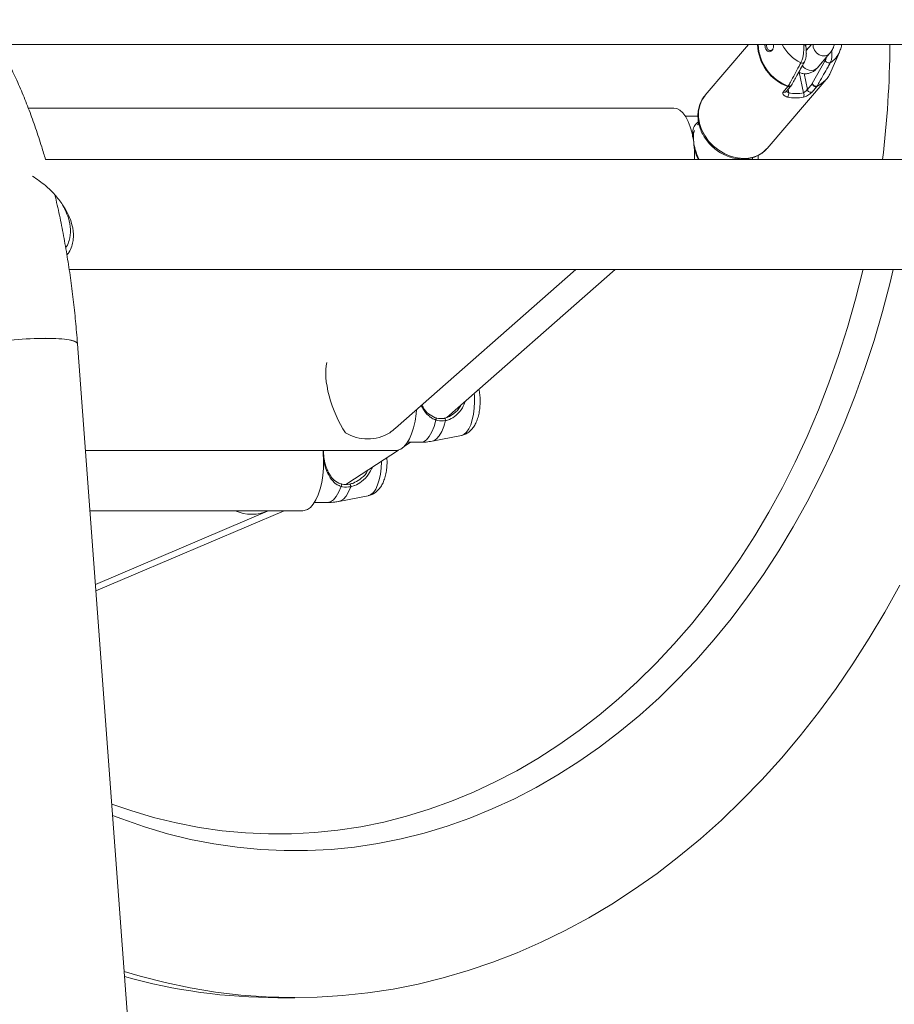
# Model space of a CAD drawing. Units: millimetres. Extents: x 0 to 42, y 0 to 29.8.
# Drawn here: x 35.1 to 36.2, y 6.1 to 7.4 of the extents above; entities that cross this region are included whole.
import ezdxf

# ---------------------------------------------------------------- set-up
doc = ezdxf.new("R2010")
doc.units = ezdxf.units.MM

msp = doc.modelspace()

# ---------------------------------------------------------------- linework, layer by layer
at = {"color": 7, "linetype": 'Continuous', "lineweight": 15}
for p, q in [((35.0893894, 7.3221205), (36.3657854, 7.3221205)), ((36.0086473, 7.3221205), (35.9553729, 7.2601119)), ((36.0784462, 7.3209798), (36.078209, 7.3221205)), ((36.0855547, 7.3221205), (36.079237, 7.3147671)), ((36.0846089, 7.3210197), (36.0845321, 7.3221205)), ((36.1095502, 7.2886603), (36.1199928, 7.3129011)), ((36.0866793, 7.274348), (36.102476, 7.3027787)), ((36.0925689, 7.2934561), (36.1077378, 7.3111118)), ((36.0312235, 7.1949453), (36.1037685, 7.279384)), ((36.0508923, 7.2639258), (36.0566944, 7.2706792)), ((36.0546582, 7.2646222), (36.0604603, 7.2713755)), ((36.0566944, 7.2706792), (36.057218, 7.2714026)), ((36.0806261, 7.2672288), (36.0864282, 7.2739823)), ((36.0921586, 7.2706792), (36.0863565, 7.2639258)), ((36.0864282, 7.2739823), (36.0866793, 7.274348)), ((36.0926428, 7.2714026), (36.0921586, 7.2706792)), ((35.9170626, 7.2443264), (35.125577, 7.2443264)), ((35.9469715, 7.2343265), (35.9310793, 7.2343265)), ((35.9474608, 7.2258796), (35.9457651, 7.2239746)), ((36.0306358, 7.1942795), (36.0312235, 7.1949453)), ((36.4925526, 7.1813643), (35.1466749, 7.1813643)), ((35.9935184, 7.1813643), (35.9944468, 7.1824074)), ((35.9971638, 7.1813643), (35.9974787, 7.182042)), ((35.1757165, 7.0465643), (36.4893668, 7.0465643)), ((35.5758289, 6.852244), (35.7968583, 7.0465643)), ((35.6387715, 6.8651839), (35.8450824, 7.0465643)), ((35.2472831, 6.1312681), (35.1858593, 6.9555378)), ((35.6205617, 6.836181), (35.6564659, 6.8431902)), ((35.5864991, 6.8297983), (35.5942336, 6.8348005)), ((35.5903839, 6.8348005), (35.6062762, 6.8348005)), ((35.1956018, 6.8248005), (35.5763671, 6.8248005)), ((35.487178, 6.821594), (35.486896, 6.8248005)), ((35.5158513, 6.7841077), (35.5794674, 6.8252506)), ((35.5158513, 6.7841077), (35.514091, 6.7830709)), ((35.5064155, 6.7623584), (35.5423197, 6.7693676)), ((35.4762377, 6.7609778), (35.4921299, 6.7609778)), ((35.201103, 6.7509778), (35.462221, 6.7509778)), ((35.2078307, 6.6606953), (35.41885, 6.7504574)), ((35.2084175, 6.6528209), (35.439172, 6.7509778)), ((35.2289208, 6.377679), (35.2401719, 6.373327)), ((35.4316036, 6.1542697), (35.4521728, 6.1542697))]:
    msp.add_line(p, q, dxfattribs=at)
at = {"color": 8, "linetype": 'Continuous', "lineweight": 15}
for p, q in [((36.0760468, 7.3219312), (36.0760075, 7.3221205)), ((36.08776, 7.3189318), (36.0875849, 7.3221205)), ((36.075963, 7.2631591), (36.0707552, 7.2882094)), ((36.0765951, 7.286619), (36.0806261, 7.2672288)), ((36.0569726, 7.267316), (36.0578368, 7.2631591)), ((36.0133111, 7.1813643), (36.0133522, 7.1835092)), ((35.5256412, 6.7818237), (35.5207573, 6.780319))]:
    msp.add_line(p, q, dxfattribs=at)
at = {"color": 8, "linetype": 'Continuous', "lineweight": 15, "flags": 128}
for points in [[(36.107735, 7.3111086), (36.1060121, 7.3096066), (36.1027287, 7.3083277), (36.0989516, 7.3083277), (36.0951364, 7.3096066), (36.0917433, 7.3120104), (36.0891815, 7.3152491), (36.08776, 7.3189318)], [(36.1037685, 7.279384), (36.0985397, 7.2744845), (36.0921586, 7.2706792)], [(35.9553729, 7.2601119), (35.955209, 7.2599196), (35.9513186, 7.2542072), (35.9486358, 7.2477273), (35.9472379, 7.2406662), (35.9471651, 7.2332273), (35.9484195, 7.2256244), (35.9509649, 7.2180763), (35.9547282, 7.2108001), (35.9596011, 7.2040052), (35.9654433, 7.197887), (35.9720869, 7.1926214), (35.9793407, 7.1883602), (35.9869961, 7.1852258), (35.9948328, 7.1833083), (36.0026252, 7.1826629)], [(35.2278876, 6.391544), (35.2513795, 6.3834271), (35.2790718, 6.3752053), (35.3069826, 6.3683573), (35.335072, 6.3628931), (35.3632997, 6.3588204), (35.3916252, 6.3561449), (35.420008, 6.3548706), (35.4484073, 6.3549993), (35.4767827, 6.3565308), (35.5050932, 6.3594628), (35.5332985, 6.3637913), (35.5613582, 6.36951), (35.589232, 6.3766107), (35.6168799, 6.3850832), (35.6442624, 6.3949155), (35.6713404, 6.4060933), (35.6980748, 6.4186008), (35.7244277, 6.4324199), (35.750361, 6.447531), (35.7758377, 6.4639122), (35.8008213, 6.4815403), (35.8252759, 6.5003898), (35.8491666, 6.520434), (35.8724593, 6.5416439), (35.8951204, 6.5639893), (35.9171175, 6.587438), (35.938419, 6.6119566), (35.9589946, 6.6375099), (35.9788147, 6.6640613), (35.997851, 6.6915728), (36.0160761, 6.7200049), (36.0334639, 6.7493169), (36.0499896, 6.779467), (36.0656294, 6.8104117), (36.0803611, 6.8421069), (36.0941633, 6.874507), (36.1070165, 6.9075658), (36.1189021, 6.9412359), (36.1298032, 6.975469), (36.1397041, 7.010216), (36.1485907, 7.0454272), (36.148859, 7.0465643)], [(35.6564659, 6.8431902), (35.6596083, 6.8444881), (35.6626606, 6.8471716), (35.6654525, 6.8511364), (35.667889, 6.8562478), (35.6698871, 6.8623312), (35.6713787, 6.8691801), (35.6723131, 6.8765607), (35.6726584, 6.884222), (35.672403, 6.8919029), (35.6721724, 6.8945487)], [(35.6062762, 6.8348005), (35.6098452, 6.8355188), (35.6136358, 6.8379311), (35.6171724, 6.8419606), (35.6203331, 6.8474685), (35.6230086, 6.8542645), (35.6251068, 6.8621143)], [(35.6369431, 6.8613394), (35.6348975, 6.8541238), (35.6323433, 6.8478813), (35.6293618, 6.8428098), (35.6260471, 6.8390704), (35.6225048, 6.8367815), (35.6205617, 6.836181)], [(35.5423197, 6.7693676), (35.5423752, 6.7693785), (35.54558, 6.7707418), (35.5486243, 6.7734753), (35.5514046, 6.7774857), (35.5538261, 6.7826369), (35.5558063, 6.788753), (35.5572778, 6.795626), (35.5581906, 6.8030219), (35.5585135, 6.8106886), (35.5585113, 6.8116976)], [(35.4921299, 6.7609778), (35.4958687, 6.7617668), (35.4996508, 6.764252), (35.5031735, 6.7683497), (35.506315, 6.7739184), (35.5089672, 6.7807659)], [(35.5207573, 6.780319), (35.5182045, 6.7740736), (35.5152239, 6.7689988), (35.51191, 6.7652557), (35.5083681, 6.7629629), (35.5064155, 6.7623584)]]:
    msp.add_lwpolyline(points, dxfattribs=at)
at = {"color": 7, "linetype": 'Continuous', "lineweight": 15, "flags": 128}
for points in [[(35.940832, 7.2052237), (35.9392054, 7.2135643), (35.9370596, 7.2212195), (35.9344452, 7.22801), (35.9314234, 7.2337767), (35.9280649, 7.2383842), (35.9244486, 7.2417247), (35.9206591, 7.2437199), (35.9170626, 7.2443264)], [(35.2401719, 6.373327), (35.2680112, 6.3635972), (35.2961112, 6.3552413), (35.3244321, 6.348271), (35.3529339, 6.3426964), (35.3815761, 6.3385252), (35.4103181, 6.3357634), (35.4391195, 6.3344149), (35.4679393, 6.3344815), (35.4967368, 6.3359632), (35.5254712, 6.338858), (35.5541018, 6.3431616), (35.5825883, 6.348868), (35.61089, 6.3559692), (35.6389673, 6.364455), (35.66678, 6.3743134), (35.6942891, 6.3855306), (35.7214553, 6.3980906), (35.7482406, 6.4119757), (35.7746067, 6.4271662), (35.8005165, 6.4436406), (35.8259332, 6.4613756), (35.8508209, 6.4803461), (35.8751445, 6.5005252), (35.8988693, 6.5218843), (35.9219618, 6.5443933), (35.9443894, 6.5680203), (35.9661204, 6.5927319), (35.9871239, 6.6184929), (36.0073702, 6.6452671), (36.0268307, 6.6730165), (36.0454779, 6.7017019), (36.0632854, 6.7312826), (36.0802278, 6.7617167), (36.0962813, 6.7929611), (36.1114231, 6.8249718), (36.1256319, 6.8577033), (36.1388874, 6.8911093), (36.151171, 6.9251426), (36.1624652, 6.959755), (36.1727541, 6.9948975), (36.1820231, 7.0305203), (36.185828, 7.0465643)], [(35.0514321, 6.9455204), (35.051775, 6.9467501), (35.0534815, 6.9484032), (35.0565769, 6.9501016), (35.0609951, 6.9518091), (35.0666421, 6.9534894), (35.0733974, 6.9551065), (35.0811172, 6.956626), (35.0896367, 6.9580157), (35.0987746, 6.9592458), (35.108336, 6.96029), (35.1181171, 6.9611263), (35.1279095, 6.9617367), (35.1375045, 6.9621082), (35.1466974, 6.9622329)], [(35.1858593, 6.9555381), (35.1857978, 6.9558805), (35.1846478, 6.957339), (35.1820911, 6.9586524), (35.1781823, 6.9597926), (35.1730044, 6.9607354), (35.1666679, 6.9614607), (35.1593081, 6.9619529), (35.1510816, 6.9622017), (35.1421636, 6.9622017), (35.1327446, 6.9619529), (35.1230249, 6.9614607), (35.1132121, 6.9607354), (35.1035149, 6.9597926), (35.0941403, 6.9586524), (35.0852879, 6.957339), (35.0771465, 6.9558805), (35.0698897, 6.954308), (35.063672, 6.9526549), (35.0586258, 6.9509564), (35.0548589, 6.949249), (35.0524516, 6.9475687), (35.0514551, 6.9459516), (35.0514324, 6.945517)], [(35.1466974, 6.9622329), (35.1552926, 6.9621082), (35.1631067, 6.9617367), (35.1699731, 6.9611263), (35.1757456, 6.96029), (35.1803012, 6.9592458), (35.1835426, 6.9580157), (35.1854008, 6.956626), (35.1858593, 6.9555378)], [(35.5763671, 6.8248005), (35.5785846, 6.8250303), (35.5824145, 6.8265317), (35.5861027, 6.8293988), (35.5895627, 6.8335646), (35.5927134, 6.8389313), (35.5954809, 6.845373), (35.5978005, 6.852739), (35.5996176, 6.8608564), (35.6008899, 6.8695351), (35.6013618, 6.8746915)], [(35.6244172, 6.8648607), (35.6247524, 6.8649575), (35.6250527, 6.8648848), (35.6252916, 6.8646488), (35.6254484, 6.8642702), (35.6255093, 6.8637821), (35.6254687, 6.8632275), (35.6253306, 6.8626548), (35.6251068, 6.8621143)], [(35.6369431, 6.8613394), (35.636978, 6.8619042), (35.6369134, 6.8625045), (35.6367551, 6.8630844), (35.6365176, 6.8635908), (35.6362231, 6.8639768), (35.6358986, 6.8642069), (35.635574, 6.8642596), (35.6352794, 6.8641302)], [(35.462221, 6.7509778), (35.4638158, 6.7510967), (35.4676602, 6.7523745), (35.471377, 6.755026), (35.4748794, 6.7589888), (35.4780849, 6.7641703), (35.4809187, 6.7704489), (35.4833142, 6.7776775), (35.4852153, 6.7856866), (35.4865774, 6.7942885), (35.4873686, 6.8032816), (35.4875704, 6.812455), (35.487178, 6.821594)], [(35.5084994, 6.7839052), (35.5088379, 6.7838988), (35.5091288, 6.7837238), (35.5093465, 6.7833954), (35.509472, 6.7829425), (35.5094942, 6.7824048), (35.5094111, 6.7818293), (35.5092301, 6.7812665), (35.5089672, 6.7807659)], [(35.5207573, 6.780319), (35.5208331, 6.7808368), (35.5208131, 6.781421), (35.5206991, 6.7820179), (35.5205016, 6.7825721), (35.520239, 6.7830326), (35.5199354, 6.783357), (35.5196188, 6.7835151), (35.5193185, 6.7834924)], [(35.2431867, 6.1862393), (35.2625355, 6.1805292), (35.2931544, 6.1726721), (35.3239628, 6.1661992), (35.354924, 6.1611184), (35.3860011, 6.1574356), (35.4171571, 6.1551553), (35.4483548, 6.1542802), (35.479557, 6.1548113), (35.5107267, 6.156748), (35.5418265, 6.1600879), (35.5728195, 6.1648271), (35.6036687, 6.17096), (35.6343374, 6.1784792), (35.664789, 6.1873758), (35.6949872, 6.1976392), (35.7248961, 6.2092571), (35.7544799, 6.2222157), (35.7837035, 6.2364996), (35.812532, 6.2520917), (35.8409309, 6.2689734), (35.8688667, 6.2871247), (35.8963059, 6.306524), (35.9232158, 6.3271479), (35.9495643, 6.3489721), (35.97532, 6.3719705), (36.0004524, 6.3961156), (36.0249313, 6.4213788), (36.0487277, 6.4477299), (36.0718131, 6.4751375), (36.0941601, 6.503569), (36.1157421, 6.5329904), (36.1365332, 6.5633667), (36.1565088, 6.5946617), (36.175645, 6.6268381), (36.1939191, 6.6598576)]]:
    msp.add_lwpolyline(points, dxfattribs=at)
at = {"color": 8, "linetype": 'Continuous', "lineweight": 15}
for centre, radius, start, end in [((36.076026, 7.3237223), 0.056456, 181.6258574, 249.9756693), ((36.0765952, 7.3243912), 0.0564205, 182.3065676, 249.9132708), ((36.0943227, 7.345112), 0.0500542, 207.3439761, 244.3862733), ((36.0765707, 7.3197675), 0.0022262, 32.4320907, 103.6116888), ((36.0943624, 7.3238901), 0.0278875, 300.9636244, 337.5450582), ((34.9099855, 7.3340465), 1.271969, 353.1058135, 359.462788), ((36.0743342, 7.3028398), 0.0033045, 240.0455137, 323.6031829), ((36.0848731, 7.3023144), 0.0117344, 208.4061793, 310.9827266), ((36.078785, 7.3018901), 0.0334892, 294.443784, 336.7310884), ((36.052282, 7.2669414), 0.0033204, 245.2580872, 315.6961594), ((36.0580844, 7.2736962), 0.0033218, 245.2639154, 315.524432), ((36.0585959, 7.2742733), 0.0031843, 244.3599639, 323.9741787), ((36.003771, 7.2194788), 0.0368337, 268.217445, 316.8322676)]:
    msp.add_arc(centre, radius, start, end, dxfattribs=at)
at = {"color": 7, "linetype": 'Continuous', "lineweight": 15}
for centre, radius, start, end in [((36.1069719, 7.3044453), 0.0047949, 200.3395752, 291.2575599), ((36.0849477, 7.268104), 0.0044093, 191.4481643, 288.6332458), ((36.0907497, 7.2748573), 0.0044092, 191.4464418, 288.6349683), ((36.0912247, 7.2760412), 0.0048505, 200.4302971, 286.9998786), ((36.0483119, 7.2631388), 0.0095249, 326.5603376, 0.1220602), ((36.0661113, 7.302554), 0.0457374, 257.5618362, 282.4381638), ((36.0668999, 7.3042476), 0.0420762, 257.5611573, 282.4388427), ((36.070948, 7.2605251), 0.0056646, 332.2790807, 27.7105491), ((35.8053798, 7.1844053), 0.1370427, 358.7284739, 8.7377036), ((35.5415218, 6.8917919), 0.0527911, 239.000249, 300.999751), ((35.3995192, 6.7971159), 0.0504913, 246.0333294, 293.9666706), ((35.4320004, 6.8549421), 0.7006725, 254.406063, 269.9675475)]:
    msp.add_arc(centre, radius, start, end, dxfattribs=at)
for major_axis, ratio, start_param, end_param in [((-0.0223941, 0.0593885), 0.381531821, 0.509631468, 2.119365264), ((0.0760939, 0.0286933), 0.692491199, 5.093101122, 5.211017594)]:
    msp.add_ellipse((35.5219887, 6.8848005), major_axis=major_axis, ratio=ratio, start_param=start_param, end_param=end_param, dxfattribs=at)
for points, knots in [([(35.1466389, 7.1813643), (35.1451119, 7.1866205), (35.1413106, 7.199705), (35.1346439, 7.2198394), (35.12671, 7.2418434), (35.1182223, 7.2631062), (35.1092023, 7.2836195), (35.0996362, 7.3033355), (35.0895181, 7.3222111), (35.0788401, 7.3401973), (35.0675974, 7.3572363), (35.0557951, 7.3732567), (35.0434509, 7.3881766), (35.030599, 7.4019088), (35.0172896, 7.4143719), (35.0035885, 7.4254867), (34.9895781, 7.435225), (34.9753082, 7.4434795), (34.9629538, 7.449554), (34.9551995, 7.4523556), (34.9524324, 7.4533554)], [0, 0, 0, 0, 0.039072562, 0.097265979, 0.155675962, 0.21432068, 0.273217669, 0.332373466, 0.391785948, 0.451429911, 0.511247956, 0.571115967, 0.63081794, 0.690098801, 0.748653337, 0.806172092, 0.862392338, 0.917157868, 0.970437552, 1, 1, 1, 1]), ([(36.0392723, 7.3221205), (36.0392569, 7.3212289), (36.0392308, 7.3197159), (36.0387576, 7.3177959), (36.0381685, 7.3163134), (36.0373907, 7.3150801), (36.0361354, 7.3138687), (36.0342296, 7.3132278), (36.0318641, 7.313859), (36.0301997, 7.3155546), (36.0292641, 7.317434), (36.0288132, 7.3190753), (36.0286193, 7.3206637), (36.0286894, 7.3217019), (36.0287176, 7.3221205)], [0, 0, 0, 0, 0.094267041, 0.159957726, 0.226336509, 0.291968138, 0.357296595, 0.48779244, 0.619489672, 0.752778398, 0.820832063, 0.887816741, 0.954767698, 1, 1, 1, 1]), ([(36.0306445, 7.3221205), (36.0306123, 7.3216926), (36.0305442, 7.3207876), (36.0306956, 7.3194577), (36.031063, 7.3181561), (36.0317898, 7.3167257), (36.0328352, 7.3156573), (36.0341749, 7.3149838), (36.0354019, 7.3147846), (36.036614, 7.3150591), (36.0376494, 7.3155677), (36.038135, 7.3162419), (36.0383755, 7.316576)], [0, 0, 0, 0, 0.075438781, 0.159533239, 0.244757713, 0.335907274, 0.490139868, 0.579981082, 0.707811109, 0.815710761, 0.908695411, 1, 1, 1, 1]), ([(36.0726842, 7.2999767), (36.0732386, 7.3011193), (36.0743387, 7.3033869), (36.0754511, 7.3080947), (36.076156, 7.3137292), (36.0762358, 7.3184958), (36.0760843, 7.3212499), (36.0760468, 7.3219312)], [0, 0, 0, 0, 0.2065913551, 0.4099873563, 0.6211232408, 0.9062745252, 1, 1, 1, 1]), ([(36.0769301, 7.3009122), (36.0773253, 7.3016733), (36.0782733, 7.3034987), (36.0790207, 7.3071382), (36.0793967, 7.3101745), (36.079336, 7.3117775), (36.0793302, 7.311931)], [0, 0, 0, 0, 0.253200177, 0.607293438, 0.962410647, 1, 1, 1, 1]), ([(36.0793302, 7.311931), (36.0793097, 7.3132509), (36.0792649, 7.3161317), (36.0788658, 7.3191939), (36.0784742, 7.3207583), (36.0784246, 7.3209563)], [0, 0, 0, 0, 0.4247984673, 0.9271739043, 1, 1, 1, 1]), ([(36.0796847, 7.3152883), (36.0794718, 7.3161528), (36.0789946, 7.3180898), (36.0787675, 7.3204298), (36.0786418, 7.3217253)], [0, 0, 0, 0, 0.446353154, 1, 1, 1, 1]), ([(36.1077378, 7.3111118), (36.1084386, 7.3120034), (36.1102718, 7.3143357), (36.1122827, 7.3179642), (36.1133161, 7.3209922), (36.1137012, 7.3221205)], [0, 0, 0, 0, 0.279691498, 0.731585361, 1, 1, 1, 1]), ([(36.1200291, 7.313356), (36.1203697, 7.3140898), (36.1216137, 7.3167698), (36.1223956, 7.3197885), (36.122502, 7.3220413), (36.1225057, 7.3221205)], [0, 0, 0, 0, 0.2667521873, 0.9742186421, 1, 1, 1, 1]), ([(36.057218, 7.2714026), (36.0581013, 7.273015), (36.0625178, 7.2810775), (36.0676781, 7.2905919), (36.0719229, 7.2985495), (36.0726842, 7.2999767)], [0, 0, 0, 0, 0.1702282411, 0.8511790927, 1, 1, 1, 1]), ([(36.0611641, 7.2724051), (36.0633592, 7.2763183), (36.068647, 7.2857448), (36.0738952, 7.2953046), (36.0769648, 7.3008959)], [0, 0, 0, 0, 0.415125884, 1, 1, 1, 1]), ([(36.1087104, 7.2999767), (36.107799, 7.2983444), (36.103242, 7.2901828), (36.0978854, 7.2806716), (36.0934401, 7.2728122), (36.0926428, 7.2714026)], [0, 0, 0, 0, 0.170229439, 0.851182338, 1, 1, 1, 1]), ([(36.0701097, 7.2884614), (36.0713957, 7.2878795), (36.0740013, 7.2867004), (36.078493, 7.2862106), (36.0829817, 7.2868622), (36.0871029, 7.288653), (36.090258, 7.2909493), (36.091898, 7.2927282), (36.0925689, 7.2934561)], [0, 0, 0, 0, 0.16911209, 0.342660566, 0.525444135, 0.700711985, 0.877548329, 1, 1, 1, 1]), ([(36.1034072, 7.2791536), (36.1038136, 7.2795621), (36.1058014, 7.28156), (36.1080666, 7.2851731), (36.1093876, 7.2885768), (36.1098898, 7.2898705)], [0, 0, 0, 0, 0.137452829, 0.672151795, 1, 1, 1, 1]), ([(36.0508923, 7.2639258), (36.0507385, 7.2637035), (36.0502817, 7.2630433), (36.0503683, 7.2616728), (36.0515065, 7.260066), (36.0535157, 7.2586637), (36.0553403, 7.2581494), (36.0562601, 7.2578901)], [0, 0, 0, 0, 0.107195445, 0.318432762, 0.542700896, 0.76948177, 1, 1, 1, 1]), ([(36.0604387, 7.2713853), (36.0605892, 7.2715476), (36.060876, 7.2718568), (36.0610428, 7.2722418), (36.0611221, 7.2724247)], [0, 0, 0, 0, 0.524783373, 1, 1, 1, 1]), ([(36.0759625, 7.2578901), (36.0766654, 7.2580845), (36.0782451, 7.2585214), (36.080761, 7.2597044), (36.0831557, 7.2611703), (36.0851573, 7.2626834), (36.085959, 7.2635139), (36.0863565, 7.2639258)], [0, 0, 0, 0, 0.18150305, 0.407945038, 0.615340069, 0.8092479, 1, 1, 1, 1]), ([(36.0806261, 7.2672288), (36.0804599, 7.2670383), (36.080272, 7.2668228), (36.0797743, 7.2662763), (36.0791345, 7.2655954), (36.0780773, 7.2645924), (36.0769812, 7.2637161), (36.076273, 7.2633288), (36.075963, 7.2631591)], [0, 0, 0, 0, 0.16637398, 0.188252497, 0.383326244, 0.594625832, 0.822504618, 1, 1, 1, 1]), ([(35.9558044, 7.2604416), (35.955456, 7.2600987), (35.9535089, 7.2581819), (35.9509019, 7.253869), (35.9481613, 7.247668), (35.9466366, 7.2409135), (35.9462577, 7.2338528), (35.9470624, 7.2266206), (35.9490315, 7.2193947), (35.9521245, 7.2123555), (35.9562673, 7.2056841), (35.9613568, 7.1995541), (35.9672661, 7.1941241), (35.9738484, 7.1895368), (35.9809433, 7.1859071), (35.9883718, 7.1833606), (35.9951743, 7.1820364), (35.999408, 7.1818979), (36.0011329, 7.1818415)], [0, 0, 0, 0, 0.014248294, 0.079629754, 0.14489249, 0.210326382, 0.276192341, 0.342605947, 0.40954155, 0.476899018, 0.544546832, 0.612384387, 0.680350958, 0.74842092, 0.816582677, 0.884818019, 0.953072837, 1, 1, 1, 1]), ([(35.9424127, 7.2170005), (35.9420522, 7.2161614), (35.9409586, 7.2136157), (35.9407136, 7.2072869), (35.9417063, 7.198478), (35.9441751, 7.1900041), (35.9464218, 7.1842933), (35.9477785, 7.1818917), (35.9480764, 7.1813643)], [0, 0, 0, 0, 0.108820694, 0.330135289, 0.55953771, 0.788775531, 0.953613582, 1, 1, 1, 1]), ([(36.0011329, 7.1818415), (36.0025235, 7.1818791), (36.0063785, 7.1819834), (36.0124878, 7.183114), (36.0191841, 7.1855211), (36.025088, 7.1891267), (36.0289047, 7.1921179), (36.0304153, 7.1940917), (36.0305508, 7.1942687)], [0, 0, 0, 0, 0.122206914, 0.33878825, 0.554355887, 0.767812624, 0.979180601, 1, 1, 1, 1]), ([(36.0200489, 7.1813643), (36.0201519, 7.1829227), (36.0202624, 7.1845943), (36.0201449, 7.1862469), (36.0201369, 7.1863588)], [0, 0, 0, 0, 0.932309635, 1, 1, 1, 1]), ([(35.1728566, 7.0644605), (35.1736913, 7.0654339), (35.176357, 7.0685424), (35.1789714, 7.0746033), (35.1807731, 7.0822113), (35.1811835, 7.0922237), (35.1789456, 7.1036828), (35.1739068, 7.1157632), (35.1672824, 7.1270247), (35.1581792, 7.1385054), (35.1458822, 7.1506655), (35.1360723, 7.1573088), (35.1306621, 7.1609727)], [0, 0, 0, 0, 0.037222271, 0.118865273, 0.185932949, 0.255042286, 0.388321838, 0.483269715, 0.580941837, 0.7081977, 0.839068875, 1, 1, 1, 1]), ([(35.1858593, 6.9555378), (35.1854892, 6.9602909), (35.1844182, 6.9740444), (35.1822238, 6.9966279), (35.1791005, 7.0231563), (35.1754215, 7.0493592), (35.1712093, 7.0751999), (35.1664305, 7.1005933), (35.1620474, 7.12163), (35.1590586, 7.1339573), (35.1580329, 7.1381879)], [0, 0, 0, 0, 0.0746568804, 0.2160251761, 0.3575198678, 0.499184417, 0.6410598539, 0.7831811079, 0.9255898096, 1, 1, 1, 1]), ([(35.1713831, 7.0734839), (35.1717421, 7.0739386), (35.1736656, 7.0763756), (35.1764489, 7.0835266), (35.1779708, 7.0953643), (35.1754162, 7.1082988), (35.1714644, 7.1187477), (35.1684127, 7.1242277), (35.1670523, 7.1266707)], [0, 0, 0, 0, 0.034926945, 0.187178322, 0.439671365, 0.688359956, 0.861072295, 1, 1, 1, 1]), ([(35.6565093, 6.8432443), (35.6566388, 6.8432549), (35.6583932, 6.843398), (35.6615345, 6.8447577), (35.6656317, 6.8471643), (35.6691645, 6.8504752), (35.6722461, 6.85456), (35.6749028, 6.8595951), (35.6770507, 6.8655844), (35.6785673, 6.8723059), (35.6794055, 6.8793705), (35.6795623, 6.8864991), (35.6791431, 6.8933634), (35.6783448, 6.8976129), (35.677964, 6.8996404)], [0, 0, 0, 0, 0.006057644, 0.082040986, 0.1566363, 0.233228821, 0.315543351, 0.407318031, 0.508773188, 0.611893618, 0.712361631, 0.811148068, 0.909894536, 1, 1, 1, 1]), ([(35.6080693, 6.8805885), (35.6085825, 6.879629), (35.6108286, 6.8754295), (35.6156883, 6.8692082), (35.6215025, 6.8663124), (35.6244172, 6.8648607)], [0, 0, 0, 0, 0.128670534, 0.563190787, 1, 1, 1, 1]), ([(35.6352794, 6.8641302), (35.6368359, 6.864523), (35.6410099, 6.8655763), (35.6481308, 6.8703334), (35.6536439, 6.8755821), (35.6553987, 6.8795179), (35.655607, 6.8799851)], [0, 0, 0, 0, 0.1960256141, 0.525659114, 0.9436945766, 1, 1, 1, 1]), ([(35.6244172, 6.8648607), (35.6250071, 6.8646873), (35.6285233, 6.8636534), (35.6322107, 6.8639136), (35.6352794, 6.8641302)], [0, 0, 0, 0, 0.167782657, 1, 1, 1, 1]), ([(35.6369431, 6.8613394), (35.6336028, 6.8610966), (35.6295895, 6.8608049), (35.6257506, 6.8619262), (35.6251068, 6.8621143)], [0, 0, 0, 0, 0.8322947, 1, 1, 1, 1]), ([(35.6062754, 6.8349249), (35.6086875, 6.8349223), (35.6134986, 6.8349172), (35.6182173, 6.8358377), (35.6205702, 6.8362967)], [0, 0, 0, 0, 0.501355968, 1, 1, 1, 1]), ([(35.4875625, 6.8248005), (35.4875851, 6.8221205), (35.4876338, 6.8163537), (35.4894206, 6.8080708), (35.4918363, 6.8010946), (35.4952051, 6.7943922), (35.5000497, 6.7877479), (35.5056779, 6.7851884), (35.5084994, 6.7839052)], [0, 0, 0, 0, 0.151143148, 0.325238727, 0.450429621, 0.575839293, 0.787361204, 1, 1, 1, 1]), ([(35.5423395, 6.7694916), (35.5427673, 6.7695397), (35.5448065, 6.769769), (35.5481632, 6.771301), (35.5521551, 6.7738787), (35.5556009, 6.7773207), (35.5586067, 6.781565), (35.5611837, 6.7867789), (35.5632235, 6.7929237), (35.564631, 6.7997425), (35.5653048, 6.8068197), (35.5654536, 6.8123019), (35.5651715, 6.815291), (35.5651079, 6.8159638)], [0, 0, 0, 0, 0.0233673513, 0.1113829628, 0.1984806526, 0.2886367645, 0.3863010264, 0.4955380417, 0.6151734607, 0.7348952323, 0.8515514183, 0.9665817966, 1, 1, 1, 1]), ([(35.5193185, 6.7834924), (35.5209039, 6.7839042), (35.5251553, 6.7850084), (35.5326732, 6.7895117), (35.5390475, 6.795142), (35.5414103, 6.7998201), (35.5420235, 6.8010343)], [0, 0, 0, 0, 0.179803791, 0.48215694, 0.865598476, 1, 1, 1, 1]), ([(35.5473322, 6.8044675), (35.5459448, 6.8014079), (35.5428227, 6.7945227), (35.534998, 6.7870008), (35.5285751, 6.782722), (35.5256914, 6.7818391), (35.5256412, 6.7818237)], [0, 0, 0, 0, 0.308299947, 0.693790954, 0.994674704, 1, 1, 1, 1]), ([(35.5084994, 6.7839052), (35.509077, 6.7837524), (35.5125197, 6.7828416), (35.5162304, 6.7831968), (35.5193185, 6.7834924)], [0, 0, 0, 0, 0.167787194, 1, 1, 1, 1]), ([(35.5207573, 6.780319), (35.5173954, 6.7799942), (35.5133561, 6.7796039), (35.5095975, 6.780599), (35.5089672, 6.7807659)], [0, 0, 0, 0, 0.8322841562, 1, 1, 1, 1]), ([(35.4921763, 6.7610073), (35.4952699, 6.7610647), (35.5000995, 6.7611544), (35.50481, 6.7621637), (35.5065032, 6.7625265)], [0, 0, 0, 0, 0.6405494612, 1, 1, 1, 1])]:
    msp.add_open_spline(points, degree=3, knots=knots, dxfattribs=at)
at = {"color": 8, "linetype": 'Continuous', "lineweight": 15}
for points, knots in [([(36.1103734, 7.3149099), (36.1103751, 7.314903), (36.1108262, 7.3130369), (36.1107932, 7.3088875), (36.1102676, 7.303565), (36.1091882, 7.3010777), (36.1087104, 7.2999767)], [0, 0, 0, 0, 0.00130145, 0.351290602, 0.712821618, 1, 1, 1, 1]), ([(36.102476, 7.3027787), (36.1028853, 7.3035759), (36.1034089, 7.3045959), (36.1036317, 7.3060677), (36.1036803, 7.3063892)], [0, 0, 0, 0, 0.78155626, 1, 1, 1, 1]), ([(36.0578368, 7.2631591), (36.0573964, 7.2633831), (36.0565099, 7.263834), (36.0556542, 7.2646783), (36.055412, 7.2652237), (36.0553313, 7.2654055)], [0, 0, 0, 0, 0.3968270967, 0.7989172287, 1, 1, 1, 1]), ([(35.939875, 7.2092852), (35.9399419, 7.2117818), (35.94009, 7.2172987), (35.9422608, 7.2236881), (35.9454942, 7.2263222), (35.9471391, 7.2276623)], [0, 0, 0, 0, 0.288809113, 0.638202488, 1, 1, 1, 1]), ([(35.9469336, 7.1813643), (35.9468352, 7.1815446), (35.9456054, 7.1837965), (35.9437337, 7.1885424), (35.9425456, 7.1931734), (35.9419726, 7.1954069)], [0, 0, 0, 0, 0.043118204, 0.538511639, 1, 1, 1, 1]), ([(35.6251068, 6.8621143), (35.6234829, 6.8627785), (35.6202307, 6.8641088), (35.6148027, 6.8685274), (35.6104449, 6.8738232), (35.6079507, 6.8786243), (35.6072874, 6.879901)], [0, 0, 0, 0, 0.211596951, 0.423759969, 0.846758512, 1, 1, 1, 1]), ([(35.6611189, 6.8848308), (35.6601141, 6.8821977), (35.657647, 6.8757328), (35.6506766, 6.8680671), (35.6430269, 6.8629232), (35.6385917, 6.8617686), (35.6369431, 6.8613394)], [0, 0, 0, 0, 0.23457912, 0.57593919, 0.842378314, 1, 1, 1, 1]), ([(35.5089672, 6.7807659), (35.5073915, 6.7813621), (35.5042363, 6.7825559), (35.4991093, 6.7865591), (35.494737, 6.7922509), (35.4912043, 6.7996423), (35.4887671, 6.8064778), (35.4879131, 6.8115237), (35.4874777, 6.8140969)], [0, 0, 0, 0, 0.130709308, 0.261749727, 0.523016554, 0.680033978, 0.836827344, 1, 1, 1, 1])]:
    msp.add_open_spline(points, degree=3, knots=knots, dxfattribs=at)

doc.saveas('drawing.dxf')
